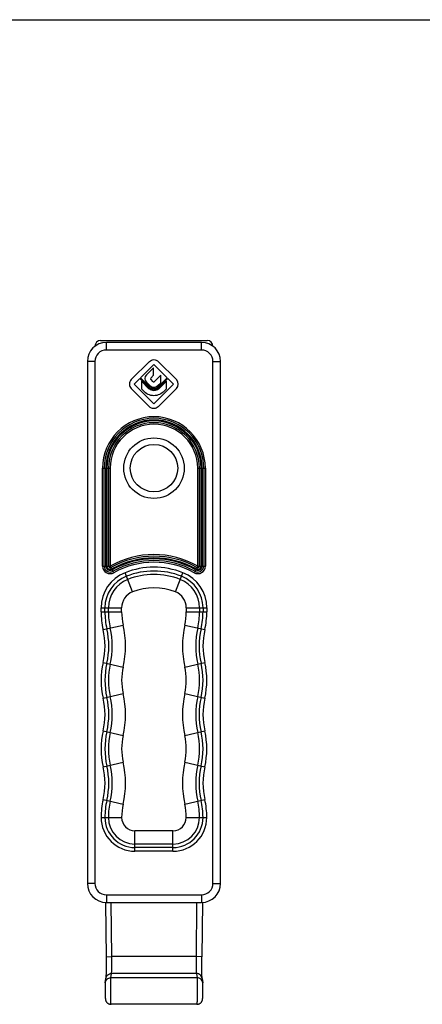
# Model space of a CAD drawing. Units: millimetres. Extents: x 239 to 659, y 4 to 301.
# Drawn here: x 453 to 527, y 120 to 301 of the extents above; entities that cross this region are included whole.
import ezdxf

# ---------------------------------------------------------------- set-up
doc = ezdxf.new("R2010")
doc.units = ezdxf.units.MM
doc.header["$LTSCALE"] = 19.36
doc.layers.get('0').update_dxf_attribs({"linetype": 'CONTINUOUS'})
doc.layers.add('COMPONENTI_DI_ASSIEME', color=7, linetype='CONTINUOUS')

msp = doc.modelspace()

# ---------------------------------------------------------------- linework, layer by layer
at = {"color": 7, "linetype": 'Continuous'}
msp.add_line((238.81, 300.7), (658.81, 300.7), dxfattribs=at)
at = {"layer": 'COMPONENTI_DI_ASSIEME', "color": 7, "linetype": 'Continuous'}
for p, q in [((468.3, 241.75), (487.91, 241.75)), ((486.85, 241.4), (469.35, 241.4)), ((465.85, 237.9), (465.85, 142)), ((477.26, 237.89), (473.93, 234.56)), ((475.62, 234.88), (478.09, 237.35)), ((478.09, 237.35), (480.54, 234.89)), ((482.24, 234.56), (478.9, 237.89)), ((490.35, 142), (490.35, 237.9)), ((478.02, 236.75), (476.72, 235.45)), ((477.5, 234.84), (478.02, 235.36)), ((478.02, 235.36), (478.02, 236.75)), ((479.35, 235.36), (478.16, 234.17)), ((479.35, 233.99), (479.35, 235.36)), ((474.47, 233.73), (475.49, 234.75)), ((478.08, 230.12), (474.47, 233.73)), ((475.49, 234.75), (477.07, 233.17)), ((477.26, 233.25), (475.62, 234.88)), ((475.78, 234.28), (475.78, 232.88)), ((477.1, 232.96), (475.78, 234.28)), ((476.72, 234.08), (477.39, 233.4)), ((477.95, 234.17), (477.5, 234.62)), ((481.69, 233.73), (478.08, 230.12)), ((478.76, 233.4), (479.35, 233.99)), ((480.54, 234.89), (478.9, 233.24)), ((479.07, 233.15), (480.67, 234.74)), ((480.38, 234.27), (479.07, 232.96)), ((480.38, 232.87), (480.38, 234.27)), ((480.67, 234.74), (481.69, 233.73)), ((473.93, 232.91), (477.26, 229.58)), ((475.78, 232.88), (476.18, 232.49)), ((478.89, 229.57), (482.24, 232.92)), ((479.97, 232.46), (480.38, 232.87)), ((469.35, 138.5), (486.85, 138.5)), ((487, 138.51), (486.91, 128.52)), ((486.91, 128.08), (486.91, 128.52)), ((469.12, 123.29), (469.12, 123.16)), ((469.12, 123.16), (469.12, 123.01)), ((469.14, 123.75), (469.26, 124.54)), ((486.95, 124.54), (487.06, 123.75)), ((487.09, 123.3), (487.09, 123.41)), ((487.09, 123.18), (487.09, 123.3)), ((487.09, 123.04), (487.09, 123.18)), ((469.12, 123.01), (469.11, 122.84)), ((469.11, 122.84), (469.11, 122.66)), ((469.11, 122.66), (469.11, 122.46)), ((469.11, 122.46), (469.12, 122.27)), ((469.12, 122.27), (469.12, 122.07)), ((469.12, 122.07), (469.12, 121.88)), ((469.12, 121.88), (469.12, 121.7)), ((469.12, 121.7), (469.13, 121.54)), ((469.13, 121.54), (469.13, 121.39)), ((469.13, 121.39), (469.13, 121.25)), ((469.13, 121.25), (469.14, 121.13)), ((487.07, 121.21), (487.08, 121.35)), ((487.08, 121.67), (487.09, 121.86)), ((487.08, 121.5), (487.08, 121.67)), ((487.08, 121.35), (487.08, 121.5)), ((487.09, 122.62), (487.09, 122.8)), ((487.09, 122.43), (487.09, 122.62)), ((487.09, 122.24), (487.09, 122.43)), ((487.09, 122.04), (487.09, 122.24)), ((487.09, 121.86), (487.09, 122.04)), ((469.14, 121.13), (469.14, 121.02)), ((485.99, 119.77), (470.22, 119.77))]:
    msp.add_line(p, q, dxfattribs=at)
at = {"layer": 'COMPONENTI_DI_ASSIEME', "color": 9, "linetype": 'Continuous'}
for p, q in [((469.35, 240), (469.35, 241.4)), ((486.85, 240), (486.85, 241.4)), ((486.85, 240), (469.35, 240)), ((467.25, 237.9), (465.85, 237.9)), ((467.25, 237.9), (467.25, 142)), ((488.95, 142), (488.95, 237.9)), ((488.95, 237.9), (490.35, 237.9)), ((468.65, 200.31), (468.65, 218.3)), ((468.65, 218.3), (469.26, 218.3)), ((468.96, 200.31), (468.96, 218.3)), ((469.26, 200.31), (469.26, 218.3)), ((469.45, 218.3), (469.45, 200.31)), ((469.45, 218.3), (470.05, 218.3)), ((469.75, 218.3), (469.75, 200.31)), ((470.05, 218.3), (470.05, 200.31)), ((486.15, 200.31), (486.15, 218.3)), ((486.15, 218.3), (486.76, 218.3)), ((486.46, 200.31), (486.46, 218.3)), ((486.76, 200.31), (486.76, 218.3)), ((486.95, 218.3), (486.95, 200.31)), ((486.95, 218.3), (487.55, 218.3)), ((487.25, 218.3), (487.25, 200.31)), ((487.55, 218.3), (487.55, 200.31)), ((468.65, 200.31), (469.26, 200.31)), ((469.45, 200.31), (470.05, 200.31)), ((470.35, 199.78), (470.05, 200.31)), ((470.74, 199.08), (470.44, 199.61)), ((474.16, 195.57), (472.79, 199.09)), ((482.05, 195.57), (483.42, 199.09)), ((485.77, 199.61), (485.47, 199.08)), ((486.15, 200.31), (485.86, 199.78)), ((486.15, 200.31), (486.76, 200.31)), ((486.95, 200.31), (487.55, 200.31)), ((468.38, 191.91), (468.38, 192.64)), ((468.38, 192.64), (472.16, 192.64)), ((468.38, 191.91), (472.16, 191.91)), ((469.08, 191.91), (469.08, 192.64)), ((469.73, 191.91), (469.73, 192.64)), ((472.16, 191.91), (472.16, 192.64)), ((484.05, 192.64), (484.05, 191.91)), ((484.05, 192.64), (487.82, 192.64)), ((484.05, 191.91), (487.82, 191.91)), ((486.48, 192.64), (486.48, 191.91)), ((487.13, 192.64), (487.13, 191.91)), ((487.82, 192.64), (487.82, 191.91)), ((468.76, 188.62), (472.44, 189.47)), ((483.77, 189.47), (487.45, 188.62)), ((468.76, 182.6), (472.44, 181.75)), ((483.77, 181.75), (487.45, 182.6)), ((468.76, 176.02), (472.44, 176.87)), ((483.77, 176.87), (487.45, 176.02)), ((468.76, 170), (472.44, 169.15)), ((483.77, 169.15), (487.45, 170)), ((468.76, 163.42), (472.44, 164.27)), ((483.77, 164.27), (487.45, 163.42)), ((468.76, 157.4), (472.44, 156.55)), ((483.77, 156.55), (487.45, 157.4)), ((468.38, 154.11), (472.16, 154.11)), ((484.05, 154.11), (487.82, 154.11)), ((481.6, 151.67), (474.6, 151.67)), ((474.6, 147.89), (474.6, 151.67)), ((481.6, 147.89), (481.6, 151.67)), ((481.6, 149.23), (474.6, 149.23)), ((481.6, 148.58), (474.6, 148.58)), ((481.6, 147.89), (474.6, 147.89)), ((467.25, 142), (465.85, 142)), ((488.95, 142), (490.35, 142)), ((469.35, 139.9), (486.85, 139.9)), ((469.35, 139.9), (469.35, 138.5)), ((486.85, 139.9), (486.85, 138.5)), ((470.35, 128.53), (470.26, 138.5)), ((485.95, 138.5), (485.86, 128.53)), ((469.3, 128.52), (470.35, 128.53)), ((485.86, 128.53), (470.35, 128.53)), ((486.91, 128.52), (485.86, 128.53)), ((470.18, 124.64), (470.29, 125.43)), ((485.91, 125.43), (470.29, 125.43)), ((485.91, 125.43), (486.02, 124.64)), ((486.02, 124.64), (470.18, 124.64))]:
    msp.add_line(p, q, dxfattribs=at)
at = {"layer": 'COMPONENTI_DI_ASSIEME', "color": 7, "linetype": 'Continuous'}
for points in [[(469.21, 138.5), (469.3, 128.35), (469.3, 128.07), (469.3, 127.79), (469.31, 127.51), (469.31, 127.25), (469.31, 127), (469.3, 126.75), (469.3, 126.52), (469.3, 126.3), (469.3, 126.09), (469.3, 125.9), (469.3, 125.72), (469.29, 125.55), (469.29, 125.39), (469.29, 125.25), (469.28, 125.12), (469.28, 125), (469.28, 124.9), (469.27, 124.81), (469.27, 124.73), (469.26, 124.66), (469.26, 124.61), (469.26, 124.6)], [(486.95, 124.54), (486.95, 124.57), (486.95, 124.61), (486.94, 124.67), (486.94, 124.73), (486.94, 124.81), (486.93, 124.9), (486.93, 125.01), (486.92, 125.13), (486.92, 125.26), (486.92, 125.4), (486.92, 125.56), (486.91, 125.73), (486.91, 125.91), (486.91, 126.1), (486.91, 126.31), (486.9, 126.53), (486.9, 126.76), (486.9, 127.01), (486.9, 127.26), (486.9, 127.52), (486.9, 127.8), (486.91, 128.08)], [(469.14, 123.75), (469.14, 123.73), (469.14, 123.7), (469.14, 123.66), (469.13, 123.63), (469.13, 123.6), (469.13, 123.56), (469.13, 123.53), (469.12, 123.49), (469.12, 123.44), (469.12, 123.39), (469.12, 123.29)], [(469.26, 124.6), (469.26, 124.57), (469.26, 124.54), (469.25, 124.54), (469.26, 124.54)], [(486.95, 124.54), (486.95, 124.54), (486.95, 124.54)], [(487.09, 123.41), (487.08, 123.45), (487.08, 123.5), (487.08, 123.54), (487.08, 123.57), (487.08, 123.61), (487.07, 123.64), (487.07, 123.67), (487.07, 123.71), (487.06, 123.74), (487.06, 123.75)], [(487.09, 122.8), (487.09, 122.88), (487.09, 123.04)], [(469.14, 121.02), (469.15, 120.97), (469.15, 120.93), (469.15, 120.89), (469.15, 120.85), (469.16, 120.82), (469.16, 120.78), (469.16, 120.75), (469.17, 120.71), (469.17, 120.68), (469.18, 120.63), (469.19, 120.58), (469.21, 120.52), (469.23, 120.46), (469.25, 120.4), (469.28, 120.34), (469.31, 120.28), (469.35, 120.22), (469.4, 120.17), (469.44, 120.11), (469.5, 120.06), (469.56, 120.01), (469.62, 119.96), (469.69, 119.92), (469.76, 119.88), (469.84, 119.84), (469.92, 119.82), (470, 119.8), (470.09, 119.78), (470.18, 119.77), (470.22, 119.77)], [(485.99, 119.77), (486.03, 119.77), (486.12, 119.78), (486.21, 119.8), (486.3, 119.82), (486.38, 119.85), (486.45, 119.88), (486.53, 119.92), (486.6, 119.96), (486.66, 120.01), (486.72, 120.06), (486.77, 120.12), (486.82, 120.18), (486.86, 120.23), (486.9, 120.29), (486.93, 120.35), (486.96, 120.42), (486.99, 120.48), (487, 120.53), (487.02, 120.59), (487.03, 120.64), (487.04, 120.69), (487.04, 120.72), (487.05, 120.76), (487.05, 120.79), (487.05, 120.83), (487.06, 120.86), (487.06, 120.9), (487.06, 120.94), (487.06, 120.99), (487.07, 121.04), (487.07, 121.09), (487.07, 121.21)]]:
    msp.add_lwpolyline(points, dxfattribs=at)
at = {"layer": 'COMPONENTI_DI_ASSIEME', "color": 9, "linetype": 'Continuous'}
for radius in [5.56, 4.36]:
    msp.add_circle((478.1, 218.3), radius, dxfattribs=at)
at = {"layer": 'COMPONENTI_DI_ASSIEME', "color": 7, "linetype": 'Continuous'}
for centre, radius, start, end in [((469.35, 237.9), 3.5, 90, 180), ((486.85, 237.9), 3.5, 0, 90), ((477.41, 234.77), 0.97, 135.2925, 225.2921), ((474.75, 233.74), 1.16, 134.9995, 225.0005), ((477.61, 234.73), 0.157, 135.0017, 224.9983), ((481.42, 233.74), 1.16, 315.0018, 44.9982), ((469.35, 142), 3.5, 180, 270), ((486.85, 142), 3.5, 270, 0)]:
    msp.add_arc(centre, radius, start, end, dxfattribs=at)
at = {"layer": 'COMPONENTI_DI_ASSIEME', "color": 9, "linetype": 'Continuous'}
for centre, radius, start, end in [((469.35, 237.9), 2.1, 90, 180), ((486.85, 237.9), 2.1, 0, 90), ((478.1, 218.3), 9.45, 0, 180), ((478.1, 218.3), 9.15, 0, 180), ((478.1, 218.3), 8.84, 0, 180), ((478.1, 218.3), 8.66, 0, 180), ((478.1, 218.3), 8.35, 0, 180), ((478.1, 218.3), 8.05, 0, 180), ((478.1, 185.96), 16.45, 60.7014, 119.2986), ((478.1, 185.96), 16.15, 60.7014, 119.2986), ((478.1, 185.96), 15.84, 60.7014, 119.2986), ((478.1, 185.96), 15.66, 60.7014, 119.2986), ((478.1, 185.96), 15.35, 60.7014, 119.2986), ((478.1, 185.96), 15.05, 60.7014, 119.2986), ((475.3, 192.64), 6.92, 111.3237, 180), ((470.05, 200.31), 1.4, 180, 299.2986), ((470.05, 200.31), 1.1, 180, 299.2986), ((470.05, 200.31), 0.794, 180, 299.2986), ((470.05, 200.31), 0.606, 180, 299.2986), ((470.05, 200.31), 0.303, 180, 299.2986), ((478.1, 185.47), 14.62, 68.6763, 111.3237), ((478.1, 185.47), 13.92, 68.6763, 111.3237), ((480.9, 192.64), 6.92, 0, 68.6763), ((486.15, 200.31), 1.4, 240.7014, 0), ((486.15, 200.31), 1.1, 240.7014, 0), ((486.15, 200.31), 0.794, 240.7014, 0), ((486.15, 200.31), 0.606, 240.7014, 0), ((486.15, 200.31), 0.303, 240.7014, 0), ((475.3, 192.64), 6.22, 111.3237, 180), ((475.3, 192.64), 5.58, 111.3237, 180), ((478.1, 185.47), 13.28, 68.6763, 111.3237), ((480.9, 192.64), 5.58, 0, 68.6763), ((480.9, 192.64), 6.22, 0, 68.6763), ((475.3, 192.64), 3.14, 111.3237, 180), ((478.1, 185.47), 10.84, 68.6763, 111.3237), ((480.9, 192.64), 3.14, 0, 68.6763), ((483, 191.91), 14.62, 180, 193.0029), ((483, 191.91), 13.92, 180, 193.0029), ((483, 191.91), 13.28, 180, 193.0029), ((483, 191.91), 10.84, 180, 193.0029), ((473.2, 191.91), 10.84, 346.9971, 0), ((473.2, 191.91), 13.28, 346.9971, 0), ((473.2, 191.91), 13.92, 346.9971, 0), ((473.2, 191.91), 14.62, 346.9971, 0), ((455.72, 185.61), 13.38, 346.9971, 13.0029), ((455.72, 185.61), 14.08, 346.9971, 13.0029), ((455.72, 185.61), 14.72, 346.9971, 13.0029), ((455.72, 185.61), 17.16, 346.9971, 13.0029), ((500.49, 185.61), 17.16, 166.9971, 193.0029), ((500.49, 185.61), 14.72, 166.9971, 193.0029), ((500.49, 185.61), 14.08, 166.9971, 193.0029), ((500.49, 185.61), 13.38, 166.9971, 193.0029), ((483, 179.31), 14.62, 166.9971, 193.0029), ((483, 179.31), 13.92, 166.9971, 193.0029), ((483, 179.31), 13.28, 166.9971, 193.0029), ((483, 179.31), 10.84, 166.9971, 193.0029), ((473.2, 179.31), 10.84, 346.9971, 13.0029), ((473.2, 179.31), 13.28, 346.9971, 13.0029), ((473.2, 179.31), 13.92, 346.9971, 13.0029), ((473.2, 179.31), 14.62, 346.9971, 13.0029), ((455.72, 173.01), 13.38, 346.9971, 13.0029), ((455.72, 173.01), 14.08, 346.9971, 13.0029), ((455.72, 173.01), 14.72, 346.9971, 13.0029), ((455.72, 173.01), 17.16, 346.9971, 13.0029), ((500.49, 173.01), 17.16, 166.9971, 193.0029), ((500.49, 173.01), 14.72, 166.9971, 193.0029), ((500.49, 173.01), 14.08, 166.9971, 193.0029), ((500.49, 173.01), 13.38, 166.9971, 193.0029), ((483, 166.71), 14.62, 166.9971, 193.0029), ((483, 166.71), 13.92, 166.9971, 193.0029), ((483, 166.71), 13.28, 166.9971, 193.0029), ((483, 166.71), 10.84, 166.9971, 193.0029), ((473.2, 166.71), 10.84, 346.9971, 13.0029), ((473.2, 166.71), 13.28, 346.9971, 13.0029), ((473.2, 166.71), 13.92, 346.9971, 13.0029), ((473.2, 166.71), 14.62, 346.9971, 13.0029), ((455.72, 160.41), 13.38, 346.9971, 13.0029), ((455.72, 160.41), 14.08, 346.9971, 13.0029), ((455.72, 160.41), 14.72, 346.9971, 13.0029), ((455.72, 160.41), 17.16, 346.9971, 13.0029), ((500.49, 160.41), 17.16, 166.9971, 193.0029), ((500.49, 160.41), 14.72, 166.9971, 193.0029), ((500.49, 160.41), 14.08, 166.9971, 193.0029), ((500.49, 160.41), 13.38, 166.9971, 193.0029), ((483, 154.11), 14.62, 166.9971, 180), ((483, 154.11), 13.92, 166.9971, 180), ((483, 154.11), 13.28, 166.9971, 180), ((483, 154.11), 10.84, 166.9971, 180), ((473.2, 154.11), 10.84, 0, 13.0029), ((473.2, 154.11), 13.28, 0, 13.0029), ((473.2, 154.11), 13.92, 0, 13.0029), ((473.2, 154.11), 14.62, 0, 13.0029), ((474.6, 154.11), 6.22, 180, 270), ((474.6, 154.11), 5.52, 180, 270), ((474.6, 154.11), 4.88, 180, 270), ((474.6, 154.11), 2.44, 180, 270), ((481.6, 154.11), 6.22, 270, 0), ((481.6, 154.11), 5.52, 270, 0), ((481.6, 154.11), 4.88, 270, 0), ((481.6, 154.11), 2.44, 270, 0), ((469.35, 142), 2.1, 180, 270), ((486.85, 142), 2.1, 270, 0)]:
    msp.add_arc(centre, radius, start, end, dxfattribs=at)
at = {"layer": 'COMPONENTI_DI_ASSIEME', "color": 7, "linetype": 'Continuous'}
for centre, major_axis, start_param, end_param in [((468.3, 240.69), (0.33, -1), 2.822072, 4.388395), ((487.9, 240.69), (-0.33, -1), 1.89479, 3.461113)]:
    msp.add_ellipse(centre, major_axis=major_axis, ratio=0.992572, start_param=start_param, end_param=end_param, dxfattribs=at)
for points, knots in [([(477.26, 237.89), (477.47, 238.1), (478.08, 238.36), (478.69, 238.1), (478.9, 237.89)], [0, 0, 0, 0, 0.499999, 1, 1, 1, 1]), ([(478.76, 233.4), (478.59, 233.22), (478.07, 233.01), (477.57, 233.23), (477.39, 233.4)], [0, 0, 0, 0, 0.499998, 1, 1, 1, 1]), ([(477.95, 234.17), (477.97, 234.15), (478.05, 234.11), (478.13, 234.14), (478.16, 234.17)], [0, 0, 0, 0, 0.499985, 1, 1, 1, 1]), ([(478.08, 231.61), (477.72, 231.6), (476.99, 231.77), (476.4, 232.22), (476.18, 232.49)], [0, 0, 0, 0, 0.508553, 1, 1, 1, 1]), ([(478.08, 232.71), (477.89, 232.71), (477.51, 232.79), (477.2, 233.03), (477.07, 233.17)], [0, 0, 0, 0, 0.508611, 1, 1, 1, 1]), ([(477.1, 232.96), (477.3, 232.79), (477.64, 232.63), (477.99, 232.59), (478.08, 232.59)], [0, 0, 0, 0, 0.739879, 1, 1, 1, 1]), ([(477.26, 233.25), (477.42, 233.09), (477.71, 232.93), (478.01, 232.91), (478.09, 232.91)], [0, 0, 0, 0, 0.739287, 1, 1, 1, 1]), ([(479.07, 233.15), (478.89, 232.95), (478.55, 232.75), (478.18, 232.71), (478.08, 232.71)], [0, 0, 0, 0, 0.738893, 1, 1, 1, 1]), ([(478.08, 232.59), (478.17, 232.59), (478.53, 232.62), (478.87, 232.79), (479.07, 232.96)], [0, 0, 0, 0, 0.260085, 1, 1, 1, 1]), ([(479.97, 232.46), (479.74, 232.2), (479.16, 231.76), (478.44, 231.61), (478.08, 231.61)], [0, 0, 0, 0, 0.491401, 1, 1, 1, 1]), ([(478.09, 232.91), (478.17, 232.91), (478.46, 232.94), (478.74, 233.09), (478.9, 233.24)], [0, 0, 0, 0, 0.260685, 1, 1, 1, 1]), ([(478.89, 229.57), (478.68, 229.36), (478.07, 229.11), (477.47, 229.37), (477.26, 229.58)], [0, 0, 0, 0, 0.500001, 1, 1, 1, 1])]:
    msp.add_open_spline(points, degree=3, knots=knots, dxfattribs=at)
at = {"layer": 'COMPONENTI_DI_ASSIEME', "color": 9, "linetype": 'Continuous'}
for points, knots in [([(470.29, 125.43), (470.3, 125.47), (470.31, 125.6), (470.33, 125.83), (470.34, 126.14), (470.35, 126.52), (470.35, 126.97), (470.36, 127.64), (470.35, 128.17), (470.35, 128.53)], [0, 0, 0, 0, 0.046086, 0.120969, 0.222485, 0.347593, 0.492516, 0.652858, 1, 1, 1, 1]), ([(485.86, 128.53), (485.85, 128.17), (485.85, 127.64), (485.85, 126.97), (485.86, 126.52), (485.87, 126.14), (485.88, 125.83), (485.89, 125.6), (485.9, 125.47), (485.91, 125.43)], [0, 0, 0, 0, 0.347142, 0.507484, 0.652407, 0.777515, 0.879031, 0.953914, 1, 1, 1, 1]), ([(469.26, 124.54), (469.27, 124.66), (469.35, 124.9), (469.59, 125.19), (469.92, 125.38), (470.17, 125.43), (470.29, 125.43)], [0, 0, 0, 0, 0.248412, 0.497659, 0.748236, 1, 1, 1, 1]), ([(486.95, 124.54), (486.94, 124.66), (486.86, 124.9), (486.62, 125.19), (486.29, 125.38), (486.04, 125.43), (485.91, 125.43)], [0, 0, 0, 0, 0.248412, 0.497659, 0.748236, 1, 1, 1, 1]), ([(469.14, 123.75), (469.16, 123.87), (469.24, 124.11), (469.48, 124.4), (469.81, 124.59), (470.06, 124.64), (470.18, 124.64)], [0, 0, 0, 0, 0.248413, 0.497657, 0.748234, 1, 1, 1, 1]), ([(470.22, 119.77), (470.21, 119.77), (470.21, 119.78), (470.21, 119.79), (470.21, 119.8), (470.21, 119.82), (470.21, 119.84), (470.2, 119.88), (470.2, 119.95), (470.2, 120.04), (470.19, 120.15), (470.19, 120.28), (470.19, 120.42), (470.18, 120.58), (470.18, 120.82), (470.17, 121.15), (470.17, 121.57), (470.17, 122.01), (470.16, 122.46), (470.16, 123.03), (470.16, 123.56), (470.17, 124.03), (470.17, 124.29), (470.18, 124.49), (470.18, 124.6), (470.18, 124.64)], [0, 0, 0, 0, 0.000645, 0.002306, 0.00503, 0.008819, 0.013667, 0.019567, 0.034468, 0.053397, 0.076194, 0.102662, 0.132576, 0.165679, 0.201687, 0.281158, 0.368267, 0.460029, 0.553297, 0.644872, 0.81055, 0.878971, 0.934536, 0.975341, 1, 1, 1, 1]), ([(486.02, 124.64), (486.03, 124.6), (486.03, 124.49), (486.04, 124.29), (486.04, 124.03), (486.04, 123.56), (486.04, 123.03), (486.04, 122.46), (486.04, 122.01), (486.04, 121.57), (486.03, 121.15), (486.03, 120.82), (486.02, 120.58), (486.02, 120.42), (486.02, 120.28), (486.01, 120.15), (486.01, 120.04), (486.01, 119.95), (486, 119.88), (486, 119.84), (486, 119.82), (486, 119.8), (486, 119.79), (486, 119.78), (485.99, 119.77), (485.99, 119.77)], [0, 0, 0, 0, 0.024659, 0.065464, 0.121029, 0.18945, 0.355128, 0.446703, 0.539971, 0.631733, 0.718842, 0.798313, 0.834321, 0.867424, 0.897338, 0.923806, 0.946603, 0.965532, 0.980433, 0.986333, 0.991181, 0.99497, 0.997694, 0.999355, 1, 1, 1, 1]), ([(487.06, 123.75), (487.05, 123.87), (486.97, 124.11), (486.73, 124.4), (486.4, 124.59), (486.15, 124.64), (486.02, 124.64)], [0, 0, 0, 0, 0.248413, 0.497657, 0.748234, 1, 1, 1, 1])]:
    msp.add_open_spline(points, degree=3, knots=knots, dxfattribs=at)

doc.saveas('drawing.dxf')
